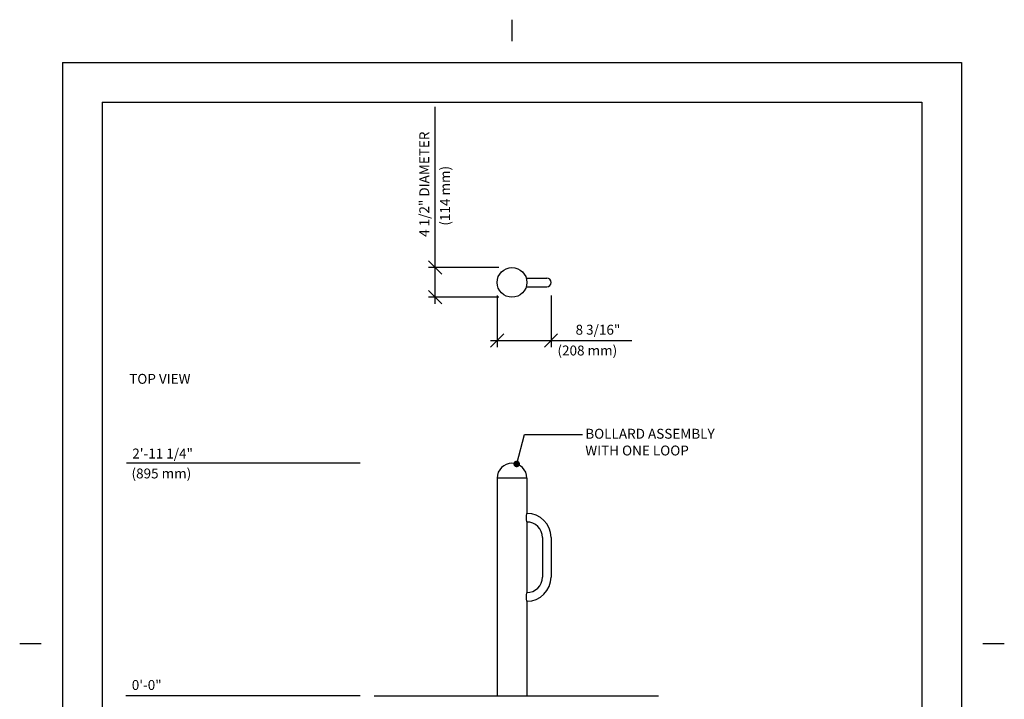
# Model space of a CAD drawing. Extents: x -9 to 141, y -7 to 181.
# Drawn here: x -9 to 141, y 79 to 181 of the extents above; entities that cross this region are included whole.
import ezdxf

# ---------------------------------------------------------------- set-up
doc = ezdxf.new("R2010")
doc.units = 0
doc.header["$LTSCALE"] = 5.3333
doc.header["$MEASUREMENT"] = 0
doc.header["$PDSIZE"] = 1
doc.layers.get('0').update_dxf_attribs({"color": 2, "linetype": 'CONTINUOUS'})
doc.layers.get('Defpoints').update_dxf_attribs({"linetype": 'CONTINUOUS'})
for name, color, linetype in [('BOLD', 10, 'CONTINUOUS'), ('DIM', 4, 'CONTINUOUS'), ('LEADERS', 7, 'CONTINUOUS'), ('NOTES', 7, 'CONTINUOUS')]:
    doc.layers.add(name, color=color, linetype=linetype)
doc.styles.add('ROMAND', font='romand', dxfattribs={"height": 1.5})
doc.dimstyles.get("Standard").update_dxf_attribs({"dimscale": 16, "dimtxt": 0.125, "dimasz": 0.125, "dimexe": 0.0625, "dimexo": 0.125, "dimgap": 0.03125, "dimtad": 1, "dimdec": 4, "dimzin": 3, "dimdsep": 46, "dimlunit": 4, "dimtxsty": 'ROMAND', "dimblk1": 'OBLIQUE', "dimblk2": 'OBLIQUE', "dimsah": 1, "dimcen": -0.125, "dimdle": 0.0625, "dimadec": 0, "dimazin": 0, "dimtfac": 1, "dimtdec": 4, "dimtmove": 0, "dimatfit": 3, "dimldrblk": 'OBLIQUE', "dimfxl": 0, "dimfrac": 2, "dimtolj": 1, "dimtzin": 0, "dimarcsym": 0})

# ---------------------------------------------------------------- blocks, each defined once
blk = doc.blocks.new('_OBLIQUE')
at = {"color": 0, "linetype": 'ByBlock'}
blk.add_line((-0.5, -0.5), (0.5, 0.5), dxfattribs=at)
blk = doc.blocks.new('*D15')
at = {"layer": 'Defpoints', "color": 0, "transparency": 16777216}
for p in [(63.75, 141.66), (71.91, 141.66), (71.91, 132.85)]:
    blk.add_point(p, dxfattribs=at)
at = {"layer": 'DIM', "color": 0, "lineweight": -2, "transparency": 16777216}
for p, q in [((63.75, 139.66), (63.75, 131.85)), ((71.91, 139.66), (71.91, 131.85)), ((62.75, 132.85), (71.91, 132.85)), ((71.91, 132.85), (84.12, 132.85))]:
    blk.add_line(p, q, dxfattribs=at)
at = {"layer": 'DIM', "color": 0, "lineweight": -2, "transparency": 16777216, "xscale": 2, "yscale": 2, "zscale": 2, "rotation": 180}
blk.add_blockref('_OBLIQUE', (63.75, 132.85), dxfattribs=at)
at = {"layer": 'DIM', "color": 0, "lineweight": -2, "transparency": 16777216, "xscale": 2, "yscale": 2, "zscale": 2}
blk.add_blockref('_OBLIQUE', (71.91, 132.85), dxfattribs=at)
at = {"layer": 'DIM', "color": 0, "transparency": 16777216, "insert": (79.01, 134.49), "char_height": 1.5, "attachment_point": 5, "style": 'ROMAND'}
blk.add_mtext('\\A1;8 3/16"', dxfattribs=at)
blk = doc.blocks.new('*D17')
at = {"layer": 'Defpoints', "color": 0, "transparency": 16777216}
for p in [(54.37, 143.91), (66, 143.91), (66, 139.41)]:
    blk.add_point(p, dxfattribs=at)
at = {"layer": 'DIM', "color": 0, "lineweight": -2, "transparency": 16777216}
for p, q in [((54.37, 143.91), (54.37, 167.12)), ((64, 143.91), (53.37, 143.91)), ((54.37, 138.41), (54.37, 143.91)), ((64, 139.41), (53.37, 139.41))]:
    blk.add_line(p, q, dxfattribs=at)
at = {"layer": 'DIM', "color": 0, "lineweight": -2, "transparency": 16777216, "xscale": 2, "yscale": 2, "zscale": 2}
for p, rotation in [((54.37, 143.91), 90), ((54.37, 139.41), 270)]:
    blk.add_blockref('_OBLIQUE', p, dxfattribs=dict(at, rotation=rotation))
at = {"layer": 'DIM', "color": 0, "transparency": 16777216, "insert": (52.72, 156.52), "char_height": 1.5, "attachment_point": 5, "rotation": 90, "style": 'ROMAND'}
blk.add_mtext('\\A1;4 1/2" DIAMETER', dxfattribs=at)

msp = doc.modelspace()

# ---------------------------------------------------------------- linework, layer by layer
at = {"color": 7}
for p, q in [((68.15217, 142.31494), (71.25, 142.31494)), ((68.15217, 141.00244), (71.25, 141.00244)), ((68.25, 112.02835), (63.75, 112.02835)), ((63.75, 112.02835), (63.75, 106.6846)), ((63.75, 112.02835), (63.75, 79.02835)), ((68.25, 112.02835), (68.25, 106.6846)), ((68.25, 105.3721), (68.25, 94.6846)), ((68.25, 105.3721), (68.25, 104.86985)), ((70.59375, 103.02835), (70.59375, 97.02835)), ((71.90625, 103.02835), (71.90625, 97.02835)), ((68.25, 93.3721), (68.25, 79.02835))]:
    msp.add_line(p, q, dxfattribs=at)
msp.add_circle((66, 141.65869), 2.25, dxfattribs=at)
for centre, radius, start, end in [((71.25, 141.65869), 0.65625, 270, 90), ((66, 112.02835), 2.25, 0, 180), ((68.25, 103.02835), 3.65625, 0, 90), ((68.25, 103.02835), 2.34375, 0, 90), ((68.25, 97.02835), 2.34375, 270, 0), ((68.25, 97.02835), 3.65625, 270, 0)]:
    msp.add_arc(centre, radius, start, end, dxfattribs=at)
for centre in [(68.25, 106.02835), (68.25, 94.02835)]:
    msp.add_ellipse(centre, major_axis=(0, 0.65625), ratio=0.149074205, start_param=0, end_param=3.141592654, dxfattribs=at)
at = {"layer": 'BOLD'}
for p, q in [((3.96, 168.96), (3.96, 5.04)), ((3.96, 168.96), (128.04, 168.96)), ((128.04, 168.96), (128.04, 5.04)), ((45.13743, 79.02835), (88.18125, 79.02835))]:
    msp.add_line(p, q, dxfattribs=at)
at = {"layer": 'DIM'}
for p, q in [((54.36689, 165.74595), (54.36689, 168.22375)), ((43.02079, 114.27835), (7.635, 114.27835)), ((43.02079, 79.02835), (7.562, 79.02835))]:
    msp.add_line(p, q, dxfattribs=at)
at = {"layer": 'LEADERS', "elevation": 180}
msp.add_lwpolyline([(66.70889, 114.16376), (67.90268, 118.61987), (76.68749, 118.61987)], dxfattribs=at)
at = {"layer": 'LEADERS', "color": 1, "const_width": 0.5, "elevation": 192}
msp.add_lwpolyline([(66.45889, 114.16376, 1), (66.95889, 114.16376, 1)], format="xyb", close=True, dxfattribs=at)
at = {"layer": 'NOTES'}
for p, q in [((66, 181.44), (66, 178.2)), ((-2.04, 174.96), (-2.04, -0.96)), ((-2.04, 174.96), (134.04, 174.96)), ((134.04, 174.96), (134.04, -0.96)), ((-8.52, 87), (-5.28, 87)), ((137.28, 87), (140.52, 87))]:
    msp.add_line(p, q, dxfattribs=at)

# ---------------------------------------------------------------- texts
at = {"layer": 'DIM', "style": 'ROMAND'}
msp.add_text('(114 mm)', height=1.5, rotation=90, dxfattribs=at).set_placement((56.61198, 150.25736))
for s, p in [('(208 mm)', (72.88256, 130.59336)), ('BOLLARD ASSEMBLY', (77.09359, 117.98916)), ('2\'-11 1/4"', (8.51968, 114.98992)), ('WITH ONE LOOP', (77.09359, 115.45032)), ('(895 mm)', (8.40586, 111.97444)), ('0\'-0"', (8.44667, 79.94506))]:
    msp.add_text(s, height=1.5, dxfattribs=at).set_placement(p)
at = {"layer": 'NOTES', "style": 'ROMAND'}
msp.add_text('%%UTOP VIEW', height=1.5, dxfattribs=at).set_placement((8.05854, 126.30279))

# ---------------------------------------------------------------- dimensions: what is measured, and where the dimension line sits
at = {"layer": 'DIM'}
dim = msp.add_linear_dim(base=(54.36689, 143.90869), p1=(66, 139.40869), p2=(66, 143.90869), angle=270, text='4 1/2" DIAMETER', dimstyle='Standard', dxfattribs=at)
dim.commit()
dim.dimension.update_dxf_attribs({"geometry": '*D17', "text_midpoint": (52.72404, 156.51584)})
dim = msp.add_linear_dim(base=(71.90625, 132.8515436614), p1=(63.75, 141.6586935738), p2=(71.90625, 141.6586935738), dimstyle='Standard', dxfattribs=at)
dim.commit()
dim.dimension.update_dxf_attribs({"geometry": '*D15', "text_midpoint": (79.0133928571, 134.4944008042)})

doc.saveas('drawing.dxf')
